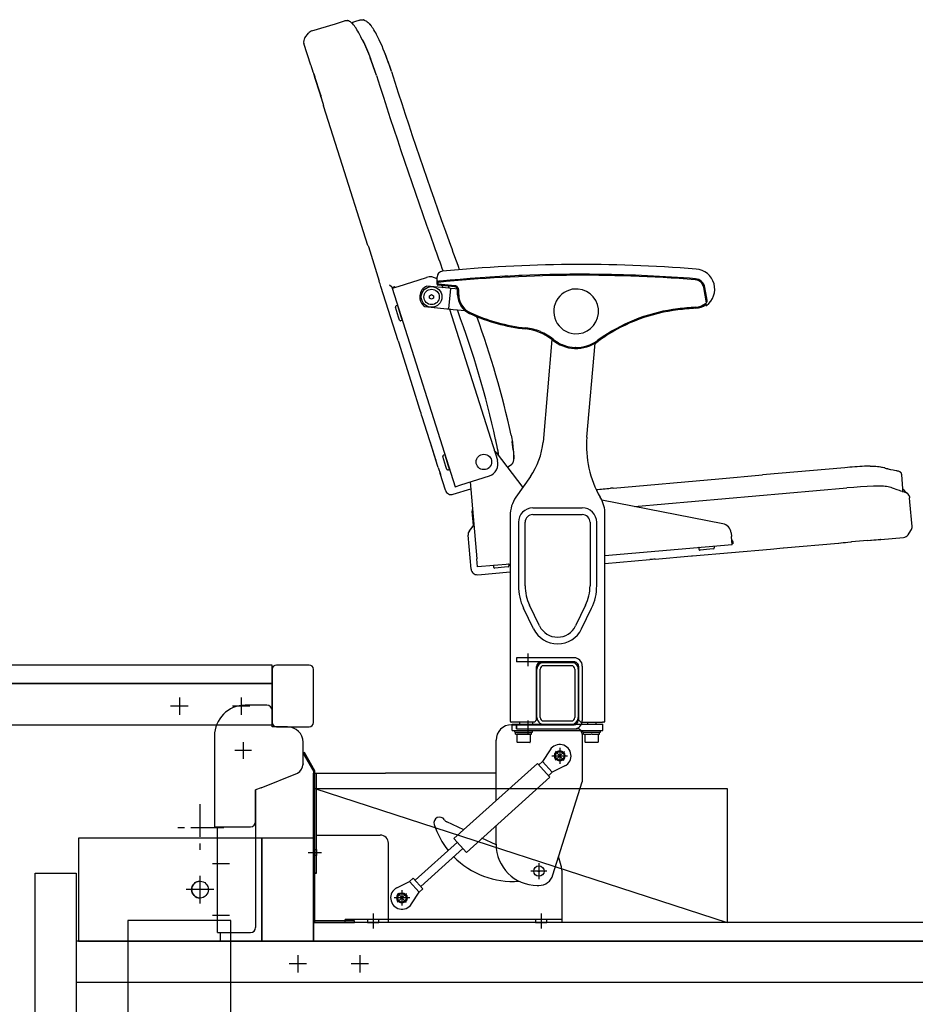
# Model space of a CAD drawing. Units: millimetres. Extents: x 1815 to 29257, y 758 to 19244.
# Drawn here: x 11344 to 12213, y 8050 to 9006 of the extents above; entities that cross this region are included whole.
import ezdxf
from ezdxf.lldxf.tags import DXFTag

# ---------------------------------------------------------------- set-up
doc = ezdxf.new("R2010")
doc.units = ezdxf.units.MM
for name, pattern in [('1D30', [34, 30, -1.5, 1, -1.5]), ('CEN', [62, 60, -1, 0, -1]), ('CENTER', [50.8, 31.75, -6.35, 6.35, -6.35])]:
    doc.linetypes.add(name, pattern=pattern)
for name, color, linetype in [('CEN', 1, 'CEN'), ('CL', 1, '1D30'), ('HIDDEN', 2, 'HIDDEN'), ('SUB', 6, 'Continuous'), ('WUA-O', 42, 'Continuous')]:
    doc.layers.add(name, color=color, linetype=linetype)
doc.layers.add('CENTER', color=1, linetype='CENTER', lineweight=25)
doc.styles.get("Standard").update_dxf_attribs({"font": 'arial.ttf'})
tags = doc.linetypes.add('HIDDEN', pattern=[0.375, 0.25, -0.125]).pattern_tags.tags
tags[6:7] = [DXFTag(74, 4), DXFTag(75, 0), DXFTag(340, '0'), DXFTag(46, 1.0), DXFTag(50, 0.0), DXFTag(44, 0.0), DXFTag(45, 0.0)]
tags[4:5] = [DXFTag(74, 4), DXFTag(75, 0), DXFTag(340, '0'), DXFTag(46, 1.0), DXFTag(50, 0.0), DXFTag(44, 0.0), DXFTag(45, 0.0)]

# ---------------------------------------------------------------- blocks, each defined once
blk = doc.blocks.new('wsec-2')
at = {"color": 8}
for p, q in [((8775.92, 2753.08), (7915.92, 2753.08)), ((8775.92, 2735.08), (8775.92, 2753.08)), ((8811.72, 2753.08), (8780.12, 2753.08)), ((8775.92, 2748.88), (8775.92, 2697.28)), ((8815.92, 2697.28), (8815.92, 2748.88)), ((8775.92, 2735.08), (7685.92, 2735.08)), ((7915.92, 2735.08), (8775.92, 2735.08)), ((8775.92, 2695.08), (8775.92, 2735.08)), ((8770.92, 2714.08), (8749.92, 2714.08, 0)), ((8775.92, 2693.08), (8775.92, 2709.08)), ((7685.92, 2695.08), (8775.92, 2695.08)), ((8790.92, 2693.08, 0), (8775.92, 2693.08)), ((8780.12, 2693.08), (8811.72, 2693.08)), ((8719.92, 2684.08, 0), (8719.92, 2596.08)), ((8805.92, 2657.03), (8805.92, 2678.08)), ((8807.34, 2668.14), (8805.95, 2667.34)), ((8805.95, 2667.34), (8815.92, 2650.08)), ((8817.52, 2650.51), (8807.34, 2668.14)), ((8805.92, 2657.03), (8805.92, 2656.56)), ((8765.14, 2633.92), (8800.69, 2648.24)), ((8815.92, 2650.08), (8815.92, 2503.08)), ((8817.52, 2504.68), (8817.52, 2650.51)), ((8765.14, 2633.92), (8759.92, 2631.82)), ((8759.92, 2625.14), (8759.92, 2631.82)), ((8759.92, 2601.08), (8759.92, 2625.14)), ((8719.92, 2596.08), (8754.92, 2596.08)), ((8765.92, 2585.08), (8765.92, 2485.08)), ((8815.92, 2585.08), (8765.92, 2585.08)), ((8815.92, 2485.08), (8815.92, 2585.08)), ((8545.92, 1480.73), (8545.92, 2551.08)), ((8545.92, 2551.08), (8585.92, 2551.08)), ((8585.92, 2551.08), (8585.92, 1480.73)), ((8735.92, 2505.08), (8635.92, 2505.08)), ((8735.92, 1137.08), (8735.92, 2505.08)), ((8855.92, 2504.68), (8817.52, 2504.68)), ((8855.92, 2503.08), (8855.92, 2504.68)), ((9675.92, 2503.08), (8815.92, 2503.08)), ((8815.92, 2503.08), (8815.92, 2485.08)), ((8815.92, 2503.08), (8855.92, 2503.08)), ((8585.92, 2485.08), (8585.92, 2445.08)), ((9675.92, 2485.08), (8585.92, 2485.08)), ((8587.92, 2485.08), (8765.92, 2485.08)), ((8765.92, 2485.08), (8815.92, 2485.08)), ((8815.92, 2485.08), (9675.92, 2485.08)), ((8585.92, 2445.08), (9675.92, 2445.08))]:
    blk.add_line(p, q, dxfattribs=at)
at = {"color": 8, "extrusion": (0, 1, 0)}
for p, q in [((8775.92, 2695.08), (8775.92, 2735.08)), ((8759.92, 2631.82), (8759.92, 2498.33)), ((8722.92, 2493.33), (8722.92, 2596.08)), ((8587.92, 2585.08), (8587.92, 2485.08)), ((8765.92, 2585.08), (8587.92, 2585.08)), ((8630.92, 2585.08), (8587.92, 2585.08)), ((8765.92, 2579.08), (8765.92, 2585.08)), ((8635.92, 2505.08), (8635.92, 1137.08)), ((8722.92, 2493.33), (8754.92, 2493.33)), ((8765.92, 2485.08), (8765.92, 2491.08))]:
    blk.add_line(p, q, dxfattribs=at)
at = {"color": 8, "extrusion": (-5e-16, 1, 0)}
blk.add_line((8765.92, 2485.08), (8765.92, 2585.08), dxfattribs=at)
at = {"color": 8, "extrusion": (-2e-16, 1, 0)}
blk.add_line((8725.92, 2485.08), (8725.92, 2493.33), dxfattribs=at)
at = {"color": 8, "lineweight": -3}
blk.add_circle((8705.92, 2535.08), 8.15, dxfattribs=at)
at = {"color": 8}
for centre, radius, start, end in [((8780.12, 2748.88), 4.2, 90, 180), ((8811.72, 2748.88), 4.2, 0, 90), ((8749.92, 2684.08, 0), 30, 90, 180), ((8770.92, 2709.08), 5, 0, 90), ((8780.12, 2697.28), 4.2, 180, 270), ((8811.72, 2697.28), 4.2, 270, 0), ((8790.92, 2678.08, 0), 15, 0, 90), ((8795.92, 2657.03), 10, 298.52312, 0), ((8754.92, 2601.08), 5, 270, 0), ((8754.92, 2498.33), 5, 270, 0)]:
    blk.add_arc(centre, radius, start, end, dxfattribs=at)
at = {"layer": 'CEN', "color": 8}
for p, q in [((8747.92, 2678.2), (8747.92, 2661.96)), ((8756.04, 2670.08), (8739.8, 2670.08))]:
    blk.add_line(p, q, dxfattribs=at)
at = {"layer": 'CENTER', "color": 8}
for p, q in [((8685.92, 2721.53), (8685.92, 2704.63)), ((8745.92, 2721.53), (8745.92, 2704.63)), ((8694.37, 2713.08), (8677.47, 2713.08)), ((8754.37, 2713.08), (8737.47, 2713.08)), ((8705.92, 2618.08), (8705.92, 2572.08)), ((8728.92, 2595.08), (8682.92, 2595.08)), ((8734.43, 2560.08), (8717.99, 2560.08)), ((8734.43, 2510.08), (8717.99, 2510.08)), ((8800.92, 2471.53), (8800.92, 2454.63)), ((8860.92, 2471.53), (8860.92, 2454.63)), ((8809.37, 2463.08), (8792.47, 2463.08)), ((8869.37, 2463.08), (8852.47, 2463.08))]:
    blk.add_line(p, q, dxfattribs=at)
at = {"layer": 'CL', "color": 8}
for p, q in [((8705.92, 2548.58), (8705.92, 2521.58)), ((8719.42, 2535.08), (8692.42, 2535.08))]:
    blk.add_line(p, q, dxfattribs=at)
at = {"layer": 'HIDDEN', "color": 8}
for start, end in [(90, 180), (180, 270)]:
    blk.add_arc((8705.92, 2535.08), 8.15, start, end, dxfattribs=at)
at = {"layer": 'SUB', "color": 8}
for p, q in [((8817.52, 2633.08), (9217.52, 2633.08)), ((8817.52, 2503.08), (8817.52, 2633.08)), ((8817.52, 2633.08), (9217.52, 2503.08)), ((9217.52, 2633.08), (9217.52, 2503.08)), ((9217.52, 2503.08), (8817.52, 2503.08))]:
    blk.add_line(p, q, dxfattribs=at)
at = {"layer": 'WUA-O', "color": 8, "lineweight": -3}
for p, q in [((8814.39, 3368.59), (8837.41, 3375.57)), ((8814.39, 3368.59), (8837.41, 3375.57)), ((8837.41, 3375.57), (8846.25, 3378.37)), ((8837.41, 3375.57), (8846.25, 3378.37)), ((8846.25, 3378.37), (8846.81, 3378.52)), ((8846.81, 3378.52), (8847.37, 3378.61)), ((8847.37, 3378.61), (8847.92, 3378.64)), ((8847.92, 3378.64), (8848.45, 3378.62)), ((8848.45, 3378.62), (8849.13, 3378.54)), ((8849.34, 3378.49), (8849.2, 3378.52)), ((8849.77, 3378.37), (8849.31, 3378.5)), ((8850.24, 3378.21), (8849.77, 3378.37)), ((8850.66, 3378.03), (8850.24, 3378.21)), ((8851.07, 3377.83), (8850.66, 3378.03)), ((8851.45, 3377.61), (8851.07, 3377.83)), ((8851.82, 3377.37), (8851.45, 3377.61)), ((8852.51, 3376.86), (8851.82, 3377.37)), ((8852.92, 3376.52), (8852.51, 3376.86)), ((8853.32, 3376.16), (8852.92, 3376.52)), ((8854.21, 3376.78), (8853.29, 3376.19)), ((8853.73, 3375.75), (8853.32, 3376.16)), ((8854.21, 3376.78), (8853.43, 3376.28)), ((8854.14, 3375.33), (8853.73, 3375.75)), ((8854.94, 3374.41), (8854.14, 3375.33)), ((8855.75, 3373.39), (8854.94, 3374.41)), ((8860.91, 3379.13), (8855.72, 3377.49)), ((8860.91, 3379.13), (8855.72, 3377.49)), ((8860.91, 3379.13), (8861.54, 3379.3)), ((8861.54, 3379.3), (8862.17, 3379.39)), ((8862.17, 3379.39), (8862.79, 3379.43)), ((8862.79, 3379.43), (8863.37, 3379.41)), ((8863.37, 3379.41), (8864.02, 3379.33)), ((8864.02, 3379.33), (8864.12, 3379.31)), ((8864.11, 3379.31), (8864.79, 3379.16)), ((8864.79, 3379.16), (8865.23, 3379.02)), ((8865.23, 3379.02), (8865.64, 3378.86)), ((8865.64, 3378.86), (8866.04, 3378.69)), ((8866.04, 3378.69), (8866.78, 3378.31)), ((8866.78, 3378.31), (8867.48, 3377.88)), ((8867.48, 3377.88), (8868.26, 3377.32)), ((8868.26, 3377.32), (8869.01, 3376.7)), ((8869.01, 3376.7), (8869.82, 3375.95)), ((8869.82, 3375.95), (8870.67, 3375.08)), ((8870.67, 3375.08), (8871.46, 3374.19)), ((8871.46, 3374.19), (8872.25, 3373.24)), ((8807.7, 3361.73), (8811.3, 3366.41)), ((8807.7, 3361.73), (8811.3, 3366.41)), ((8856.56, 3372.27), (8855.75, 3373.39)), ((8857.39, 3371.06), (8856.56, 3372.27)), ((8858.22, 3369.74), (8857.39, 3371.06)), ((8859.08, 3368.31), (8858.22, 3369.74)), ((8859.95, 3366.78), (8859.08, 3368.31)), ((8860.8, 3365.23), (8859.95, 3366.78)), ((8862.09, 3362.72), (8860.8, 3365.23)), ((8872.35, 3373.12), (8872.25, 3373.24)), ((8873.14, 3371.99), (8872.35, 3373.12)), ((8873.95, 3370.78), (8873.14, 3371.99)), ((8874.77, 3369.48), (8873.95, 3370.78)), ((8875.59, 3368.09), (8874.77, 3369.48)), ((8876.43, 3366.61), (8875.59, 3368.09)), ((8877.28, 3365.05), (8876.43, 3366.61)), ((8878.57, 3362.54), (8877.28, 3365.05)), ((8813.34, 3335.45), (8806.75, 3356.27)), ((8863.42, 3360.01), (8862.09, 3362.72)), ((8879.88, 3359.84), (8878.57, 3362.54)), ((8881.21, 3356.96), (8879.88, 3359.84)), ((8882.54, 3353.93), (8881.21, 3356.96)), ((8883.79, 3350.97), (8882.54, 3353.93)), ((8885.03, 3347.9), (8883.79, 3350.97)), ((8813.44, 3335.15), (8813.34, 3335.45)), ((8813.44, 3335.15), (8813.34, 3335.44)), ((8872, 3340.09), (8871.82, 3340.56)), ((8872.06, 3339.8), (8871.89, 3340.27)), ((8816.32, 3326.78), (8816.31, 3326.82)), ((8816.36, 3326.67), (8816.32, 3326.78)), ((8816.32, 3326.78), (8817.23, 3324.05)), ((8816.65, 3325.83), (8816.36, 3326.67)), ((8817.5, 3323.19), (8816.65, 3325.83)), ((8817.23, 3324.05), (8817.5, 3323.19)), ((8822.21, 3308.35), (8817.5, 3323.19)), ((8817.5, 3323.19), (8822.21, 3308.35)), ((8822.48, 3307.5), (8822.21, 3308.35)), ((8822.21, 3308.35), (8823.03, 3305.7)), ((8823.31, 3304.74), (8822.48, 3307.5)), ((8823.03, 3305.7), (8823.28, 3304.85)), ((8823.28, 3304.85), (8823.31, 3304.74)), ((8823.32, 3304.69), (8823.31, 3304.74)), ((8825.86, 3295.94), (8825.77, 3296.24)), ((8825.86, 3295.94), (8825.77, 3296.23)), ((8842.01, 3244.98), (8825.86, 3295.94)), ((8868.81, 3160.29), (8842.01, 3244.98)), ((8933.22, 3159.24), (8933.16, 3159.4)), ((8879.83, 3125.59), (8879.83, 3125.59)), ((8898.14, 3120.5), (8925.72, 3129.24)), ((8935.95, 3128.2), (8935.95, 3129.43)), ((8935.95, 3128.2), (8935.95, 3129.43)), ((8935.95, 3129.3), (8935.95, 3129.43)), ((8935.95, 3127.37), (8935.95, 3128.86)), ((8935.96, 3128.82), (8935.95, 3128.86)), ((8935.95, 3127.37), (8935.95, 3128.86)), ((8935.95, 3128.2), (8935.95, 3128.21)), ((8935.95, 3126.43), (8935.95, 3128.2)), ((8935.95, 3126.43), (8935.95, 3128.2)), ((8935.95, 3126.43), (8935.95, 3128.2)), ((8935.95, 3122.78), (8935.95, 3127.37)), ((8935.95, 3122.78), (8935.95, 3127.37)), ((8935.95, 3126.28), (8935.95, 3126.43)), ((8935.95, 3126.43), (8935.95, 3126.43)), ((8935.95, 3124.44), (8935.95, 3126.43)), ((8935.95, 3126.43), (8935.95, 3126.43)), ((8935.95, 3124.44), (8935.95, 3126.43)), ((8935.95, 3125.85), (8935.95, 3126.28)), ((8935.95, 3125.2), (8935.95, 3125.85)), ((8935.95, 3124.44), (8935.95, 3125.2)), ((8936.99, 3124.81), (8937.03, 3125.14)), ((8937.03, 3125.14), (8937.05, 3125.36)), ((8937.21, 3125.45), (8937.05, 3125.43)), ((8937.05, 3125.36), (8937.05, 3125.43)), ((8937.64, 3125.49), (8937.21, 3125.45)), ((8938.29, 3125.56), (8937.64, 3125.49)), ((8939.05, 3125.63), (8938.29, 3125.56)), ((9004.92, 3130.53), (9001.81, 3130.37)), ((9018.53, 3131.16), (9015.42, 3131.03)), ((9034.13, 3131.71), (9031.02, 3131.61)), ((9034.13, 3131.71), (9031.15, 3131.62)), ((9186.53, 3126.97), (9186.53, 3126.97)), ((8898.19, 3067.58), (8881.41, 3120.52)), ((8891.7, 3120.03), (8889.94, 3121.63)), ((8892.42, 3118.69), (8898.14, 3120.5)), ((8892.42, 3118.69), (8953.44, 2926.12)), ((8892.76, 3119.85), (8892.67, 3119.82)), ((8892.67, 3119.82), (8892.67, 3119.82)), ((8892.76, 3119.85), (8894.03, 3120.25)), ((8947.57, 3118.71), (8926, 3120.86)), ((8935.95, 3122.78), (8935.95, 3124.44)), ((8935.95, 3122.78), (8935.95, 3124.44)), ((8935.95, 3122.78), (8935.95, 3124.44)), ((8936.02, 3122.43), (8936.02, 3122.43)), ((8936.86, 3121.86), (8936.89, 3122.07)), ((8936.86, 3121.81), (8936.86, 3121.86)), ((8936.86, 3121.79), (8936.86, 3121.81)), ((8936.86, 3121.79), (8936.86, 3121.79)), ((8953.25, 3120.15), (8936.86, 3121.79)), ((8953.25, 3120.15), (8936.86, 3121.79)), ((8936.89, 3122.07), (8936.96, 3122.77)), ((8936.96, 3124.43), (8936.97, 3124.62)), ((8936.96, 3122.77), (8936.96, 3124.43)), ((8936.96, 3122.77), (8936.96, 3124.43)), ((8953.35, 3121.14), (8936.96, 3122.77)), ((8953.35, 3121.14), (8936.96, 3122.77)), ((8936.97, 3124.62), (8936.99, 3124.81)), ((8940.79, 3121.39), (8941.45, 3119.32)), ((8949.06, 3118.56), (8947.07, 3098.66)), ((8947.91, 3118.67), (8947.14, 3120.76)), ((8949.06, 3118.56), (8947.57, 3118.71)), ((8953.54, 3118.11), (8949.06, 3118.56)), ((8955.87, 3117.88), (8953.54, 3118.11)), ((8955.95, 3112.47), (8955.95, 3117.16)), ((8955.95, 3112.47), (8955.95, 3117.16)), ((8955.95, 3112.47), (8955.95, 3117.16)), ((8956.96, 3112.46), (8956.96, 3117.16)), ((8956.96, 3112.46), (8956.96, 3117.16)), ((9197.44, 3104.57), (9194.82, 3119.44)), ((9197.44, 3104.57), (9194.82, 3119.44)), ((9197.66, 3109.09), (9195.8, 3119.61)), ((9197.66, 3109.09), (9195.8, 3119.61)), ((8928.65, 3111.5), (8930.65, 3112.66)), ((8928.65, 3109.19), (8928.65, 3111.5)), ((8930.65, 3108.04), (8928.65, 3109.19)), ((8930.65, 3112.66), (8932.65, 3111.5)), ((8932.65, 3109.19), (8930.65, 3108.04)), ((8932.65, 3111.5), (8932.65, 3109.19)), ((9198.13, 3106.42), (9197.66, 3109.09)), ((9197.81, 3108.23), (9197.66, 3109.09)), ((9197.95, 3107.42), (9197.81, 3108.23)), ((9198.07, 3106.76), (9197.95, 3107.42)), ((9198.01, 3105.86), (9198.12, 3106.22)), ((9198.11, 3106.53), (9198.07, 3106.76)), ((9198.13, 3106.42), (9198.11, 3106.53)), ((9198.12, 3106.22), (9198.14, 3106.35)), ((9198.13, 3106.41), (9198.13, 3106.42)), ((9198.13, 3106.37), (9198.13, 3106.42)), ((9198.13, 3106.37), (9198.13, 3106.42)), ((9198.14, 3106.35), (9198.13, 3106.37)), ((8898.68, 3090.67), (8895.63, 3100.3)), ((8897.42, 3101.92), (8896.28, 3101.55)), ((8901.18, 3091.05), (8897.8, 3101.72)), ((8924.01, 3100.96), (8945.58, 3098.81)), ((8945.58, 3098.81), (8947.07, 3098.66)), ((8947.07, 3098.66), (8951.55, 3098.21)), ((8948.02, 3098.56), (8994.54, 2951.74)), ((8951.55, 3098.21), (8963.22, 3097.04)), ((8955.92, 3097.01), (8955.63, 3097.8)), ((8956.01, 3096.78), (8955.92, 3097.01)), ((9196.55, 3103.84), (9196.53, 3103.95)), ((9196.6, 3103.87), (9196.53, 3103.95)), ((9196.55, 3103.84), (9196.53, 3103.95)), ((9196.6, 3103.87), (9196.53, 3103.95)), ((9196.55, 3103.83), (9196.53, 3103.95)), ((9196.55, 3103.83), (9196.53, 3103.95)), ((9196.6, 3103.87), (9196.55, 3103.84)), ((9196.6, 3103.87), (9196.55, 3103.84)), ((9196.72, 3102.86), (9196.55, 3103.84)), ((9196.61, 3103.49), (9196.55, 3103.84)), ((9196.66, 3103.77), (9196.6, 3103.87)), ((9196.76, 3103.54), (9196.66, 3103.77)), ((9196.85, 3102.12), (9196.72, 3102.88)), ((9196.85, 3102.12), (9196.72, 3102.86)), ((9196.82, 3103.38), (9196.76, 3103.54)), ((9196.82, 3103.38), (9196.76, 3103.54)), ((9196.86, 3103.24), (9196.82, 3103.38)), ((9196.94, 3103.02), (9196.86, 3103.24)), ((9196.94, 3103.02), (9196.86, 3103.24)), ((9196.97, 3102.91), (9196.94, 3103.02)), ((9196.97, 3102.92), (9196.95, 3102.99)), ((9196.97, 3102.91), (9196.97, 3102.91)), ((9196.97, 3102.91), (9196.97, 3102.91)), ((9197.19, 3102.71), (9197.18, 3102.73)), ((9197.19, 3102.71), (9197.18, 3102.73)), ((9197.19, 3102.71), (9197.18, 3102.73)), ((9197.32, 3101.93), (9197.19, 3102.71)), ((9197.44, 3104.57), (9197.77, 3105.23)), ((9197.77, 3105.23), (9198.01, 3105.86)), ((8899.56, 3087.91), (8898.68, 3090.67)), ((8901.95, 3087.62), (8900.81, 3087.25)), ((8902.15, 3087.99), (8901.18, 3091.05)), ((9047.48, 3069.01), (9038.78, 2969.52)), ((9093.01, 3067.87), (9092.22, 3067.29)), ((8905.62, 3044.81), (8899, 3066.29)), ((9070.73, 3061.33), (9070.45, 3061.33)), ((9070.73, 3061.33), (9070.54, 3061.33)), ((9081.34, 2974.1), (9089.33, 3065.38)), ((8912.4, 3023.02), (8905.62, 3044.81)), ((8919.33, 3000.95), (8912.4, 3023.02)), ((8921.51, 2993.96), (8921.51, 2993.97)), ((8933.68, 2955.56), (8921.51, 2993.96)), ((9007.9, 2976.18), (9008.26, 2974.47)), ((9008.26, 2974.47), (9008.56, 2972.77)), ((9008.56, 2972.77), (9008.82, 2971.09)), ((8932.31, 2960.18), (8929.49, 2969.2)), ((8992.86, 2971.85), (8992.83, 2971.99)), ((8992.94, 2971.49), (8992.86, 2971.85)), ((8993.08, 2970.91), (8992.94, 2971.5)), ((8993.77, 2967.96), (8993.08, 2970.91)), ((8994.37, 2965.08), (8993.77, 2967.96)), ((8994.77, 2962.86), (8994.37, 2965.08)), ((8995.11, 2960.74), (8994.77, 2962.86)), ((9008.82, 2971.09), (9009.03, 2969.46)), ((9009.92, 2962.03), (9008.97, 2969.94)), ((9009.03, 2969.46), (9009.11, 2968.67)), ((9009.11, 2968.67), (9009.87, 2961.57)), ((8936.5, 2946.65), (8932.31, 2960.18)), ((8934.43, 2953.22), (8933.68, 2955.57)), ((8935, 2951.51), (8934.43, 2953.22)), ((8944.59, 2945.77), (8941.54, 2955.4)), ((8943.33, 2957.02), (8942.19, 2956.65)), ((8947.09, 2946.15), (8943.71, 2956.82)), ((8993.3, 2959.32), (9019.25, 2925.51)), ((8995.44, 2958.26), (8995.11, 2960.74)), ((8995.67, 2956.23), (8995.44, 2958.27)), ((9009.87, 2961.57), (9010.09, 2959.48)), ((9009.92, 2962.04), (9010.15, 2959.89)), ((9010.09, 2959.48), (9010.22, 2957.61)), ((9010.15, 2959.89), (9010.3, 2957.99)), ((9010.23, 2953.35), (9010.15, 2952.48)), ((9010.22, 2957.61), (9010.28, 2955.87)), ((9010.28, 2954.57), (9010.23, 2953.35)), ((9010.34, 2953.67), (9010.24, 2952.5)), ((9010.28, 2955.87), (9010.28, 2954.57)), ((9010.3, 2957.99), (9010.37, 2956.22)), ((9010.38, 2954.91), (9010.34, 2953.67)), ((9010.37, 2956.22), (9010.38, 2954.91)), ((8937.07, 2944.85), (8936.5, 2946.65)), ((8937.07, 2944.85), (8939.28, 2938.2)), ((8945.47, 2943), (8944.59, 2945.77)), ((8948.06, 2943.09), (8947.09, 2946.15)), ((9007.31, 2946.88), (9004.38, 2944.88)), ((9007.4, 2946.9), (9004.39, 2944.87)), ((9007.38, 2946.93), (9007.31, 2946.88)), ((9007.43, 2946.96), (9007.38, 2946.93)), ((9007.46, 2946.95), (9007.4, 2946.9)), ((9007.5, 2947.01), (9007.43, 2946.96)), ((9007.51, 2946.98), (9007.46, 2946.95)), ((9007.57, 2947.03), (9007.51, 2946.98)), ((9008.61, 2948.09), (9008.49, 2947.94)), ((9008.7, 2948.11), (9008.58, 2947.96)), ((9008.93, 2948.55), (9008.61, 2948.09)), ((9009.03, 2948.58), (9008.7, 2948.11)), ((9009.26, 2949.13), (9008.93, 2948.55)), ((9009.36, 2949.18), (9009.03, 2948.58)), ((9009.5, 2949.68), (9009.26, 2949.13)), ((9009.61, 2949.74), (9009.36, 2949.18)), ((9009.69, 2950.21), (9009.5, 2949.68)), ((9009.79, 2950.28), (9009.61, 2949.74)), ((9009.85, 2950.79), (9009.69, 2950.21)), ((9009.94, 2950.81), (9009.79, 2950.28)), ((9010.03, 2951.63), (9009.85, 2950.79)), ((9010.12, 2951.65), (9009.94, 2950.81)), ((9010.15, 2952.48), (9010.03, 2951.63)), ((9010.24, 2952.5), (9010.12, 2951.65)), ((9331.72, 2944.59), (9251.69, 2937.59)), ((9331.72, 2944.59), (9251.69, 2937.59)), ((9352.98, 2946.08), (9350.88, 2945.98)), ((9356.34, 2946.19), (9352.98, 2946.08)), ((9356.34, 2946.19), (9356.32, 2946.19)), ((9356.35, 2946.19), (9356.34, 2946.19)), ((9356.35, 2946.19), (9356.34, 2946.19)), ((9356.35, 2946.19), (9358.14, 2946.18)), ((9358.14, 2946.18), (9359.91, 2946.13)), ((9359.91, 2946.13), (9361.65, 2946.04)), ((9361.65, 2946.04), (9363.37, 2945.88)), ((9363.37, 2945.88), (9365.07, 2945.66)), ((9365.07, 2945.66), (9366.18, 2945.48)), ((9366.18, 2945.48), (9367.28, 2945.26)), ((9367.28, 2945.26), (9368.36, 2945)), ((9368.36, 2945), (9369.43, 2944.71)), ((9369.43, 2944.71), (9369.95, 2944.54)), ((9372.7, 2943.62), (9372.6, 2943.65)), ((9372.69, 2943.63), (9372.6, 2943.65)), ((9373.36, 2943.45), (9372.66, 2943.63)), ((9376.39, 2942.65), (9372.67, 2943.63)), ((8938.42, 2940.78), (8938.48, 2940.47)), ((8938.48, 2940.47), (8938.67, 2939.82)), ((8938.67, 2939.82), (8938.92, 2939.01)), ((8944.11, 2922.64), (8938.92, 2939.01)), ((8939.28, 2938.2), (8939.4, 2937.83)), ((8947.87, 2942.72), (8946.72, 2942.35)), ((8959.16, 2927.94), (8986.73, 2936.67)), ((9026.56, 2935.96), (9012.52, 2915.91)), ((9209.36, 2933.86), (9251.69, 2937.59)), ((9378.44, 2942.15), (9376.39, 2942.65)), ((9379.86, 2941.82), (9378.44, 2942.15)), ((9381.56, 2941.52), (9379.86, 2941.82)), ((9382.15, 2941.44), (9382.09, 2941.45)), ((9382.82, 2941.32), (9382.15, 2941.44)), ((9383.64, 2941.13), (9382.82, 2941.32)), ((9384.22, 2940.95), (9383.64, 2941.13)), ((9384.77, 2940.73), (9384.22, 2940.95)), ((9385.22, 2940.49), (9384.77, 2940.73)), ((9385.56, 2940.26), (9385.22, 2940.49)), ((9385.92, 2939.94), (9385.56, 2940.26)), ((9386.11, 2939.73), (9385.92, 2939.94)), ((9386.31, 2939.47), (9386.11, 2939.73)), ((9386.49, 2939.16), (9386.31, 2939.47)), ((9386.65, 2938.8), (9386.49, 2939.16)), ((9386.77, 2938.4), (9386.65, 2938.8)), ((9386.84, 2937.96), (9386.77, 2938.4)), ((9388.06, 2924.03), (9386.84, 2937.97)), ((8953.44, 2926.12), (8959.16, 2927.94)), ((8968.04, 2930.75), (8974.56, 2856.24)), ((9104.23, 2924.59), (9104.12, 2924.58)), ((9106.46, 2924.78), (9104.23, 2924.59)), ((9106.47, 2924.78), (9104.23, 2924.59)), ((9106.69, 2924.8), (9106.45, 2924.78)), ((9106.57, 2924.79), (9106.47, 2924.78)), ((9106.69, 2924.8), (9106.56, 2924.79)), ((9106.69, 2924.8), (9209.36, 2933.86)), ((9106.69, 2924.8), (9106.69, 2924.8)), ((9106.69, 2924.8), (9106.69, 2924.8)), ((9127.54, 2906.91), (9333.44, 2924.93)), ((9340.23, 2925.49), (9333.44, 2924.93)), ((9346.92, 2925.97), (9340.23, 2925.49)), ((9353.4, 2926.37), (9346.92, 2925.97)), ((9359.59, 2926.69), (9353.4, 2926.37)), ((9360.45, 2926.73), (9359.59, 2926.69)), ((9362.95, 2926.79), (9360.45, 2926.73)), ((9364.57, 2926.79), (9362.95, 2926.79)), ((9366.15, 2926.76), (9364.57, 2926.79)), ((9367.7, 2926.69), (9366.15, 2926.76)), ((9369.22, 2926.58), (9367.7, 2926.69)), ((9370.72, 2926.42), (9369.22, 2926.58)), ((9372.2, 2926.21), (9370.72, 2926.42)), ((9373.65, 2925.94), (9372.2, 2926.21)), ((9375.07, 2925.62), (9373.65, 2925.94)), ((9376.47, 2925.24), (9375.07, 2925.62)), ((9377.84, 2924.78), (9376.47, 2925.24)), ((9377.94, 2924.75), (9377.84, 2924.78)), ((9379.02, 2924.36), (9377.94, 2924.75)), ((8951.64, 2918.74), (8968.62, 2924.12)), ((9094.76, 2915.05), (9094.23, 2915.98)), ((9382.48, 2923.11), (9379.02, 2924.36)), ((9384.57, 2922.39), (9382.48, 2923.11)), ((9385.94, 2921.96), (9384.57, 2922.39)), ((9387.23, 2921.64), (9385.94, 2921.96)), ((9387.23, 2921.64), (9388.3, 2921.43)), ((9387.28, 2921.63), (9387.46, 2921.88)), ((9388.3, 2921.43), (9389.07, 2921.24)), ((9389.07, 2921.24), (9389.88, 2920.99)), ((9389.88, 2920.99), (9390.48, 2920.75)), ((9390.48, 2920.75), (9390.94, 2920.54)), ((9390.94, 2920.54), (9391.48, 2920.23)), ((9391.48, 2920.23), (9391.78, 2920.04)), ((9391.78, 2920.04), (9392.11, 2919.79)), ((9392.11, 2919.79), (9392.43, 2919.52)), ((9392.43, 2919.52), (9392.77, 2919.19)), ((9392.77, 2919.19), (9393.12, 2918.79)), ((9393.12, 2918.79), (9393.46, 2918.33)), ((9393.46, 2918.33), (9393.65, 2918.03)), ((9393.65, 2918.03), (9393.83, 2917.72)), ((9393.83, 2917.72), (9393.99, 2917.37)), ((9393.99, 2917.37), (9394.14, 2917.02)), ((9394.14, 2917.02), (9394.27, 2916.64)), ((9394.27, 2916.64), (9394.37, 2916.25)), ((9394.37, 2916.25), (9394.45, 2915.83)), ((9394.45, 2915.83), (9394.5, 2915.41)), ((9394.86, 2911.32), (9394.5, 2915.41)), ((9028.92, 2905.59), (9076.92, 2905.59)), ((9213.26, 2890.25), (9095.81, 2913.08)), ((9396.93, 2887.6), (9394.86, 2911.32)), ((8971.23, 2888.57), (8970.01, 2902.52)), ((9006.92, 2898.13), (9006.92, 2698.59)), ((9028.92, 2899.09), (9076.92, 2899.09)), ((9098.92, 2698.59), (9098.92, 2899.55)), ((8967.39, 2883.43), (8971.72, 2888.66)), ((8967.39, 2883.43), (8971.3, 2888.15)), ((9014.92, 2891.59), (9014.92, 2830.02)), ((9021.42, 2830.02), (9021.42, 2891.59)), ((9084.42, 2891.59), (9084.42, 2830.02)), ((9090.92, 2830.02), (9090.92, 2891.59)), ((8968.91, 2846.21), (8966.03, 2879.08)), ((9221.31, 2881.31), (9221.61, 2877.85)), ((9222.31, 2869.88), (9221.61, 2877.85)), ((9366.64, 2874.98), (9388.63, 2876.91)), ((9393.04, 2879.47), (9395.84, 2883.52)), ((9222.31, 2869.88), (9098.92, 2859.09)), ((9204.9, 2868.06), (9205.01, 2866.87)), ((9222.53, 2873.92), (9221.96, 2873.87)), ((9223.05, 2872.96), (9223.13, 2872.02)), ((9223.13, 2872.02), (9223.22, 2870.97)), ((9272.1, 2866.71), (9325.35, 2871.37)), ((9325.66, 2871.4), (9325.35, 2871.37)), ((9325.36, 2871.37), (9325.35, 2871.37)), ((9334.46, 2872.36), (9334.42, 2872.35)), ((9334.46, 2872.36), (9337.47, 2872.65)), ((9337.47, 2872.65), (9338.22, 2872.72)), ((9353.73, 2874.08), (9338.22, 2872.72)), ((9353.73, 2874.08), (9356.47, 2874.3)), ((9356.47, 2874.3), (9357.43, 2874.37)), ((9357.43, 2874.37), (9357.5, 2874.37)), ((9357.54, 2874.38), (9357.5, 2874.37)), ((9366.64, 2874.98), (9366.33, 2874.96)), ((9366.64, 2874.98), (9366.33, 2874.96)), ((9147.63, 2855.84), (9182.9, 2859.08)), ((9183.91, 2859), (9259.59, 2865.63)), ((9189.96, 2866.75), (9190.07, 2865.56)), ((9200.73, 2865.49), (9191.15, 2864.65)), ((9204.1, 2865.78), (9200.73, 2865.49)), ((8975.26, 2848.27), (8974.56, 2856.24)), ((8974.8, 2852.25), (8974.91, 2852.25)), ((9006.92, 2851.04), (8975.26, 2848.27)), ((8990.72, 2849.32), (8990.83, 2848.13)), ((9001.49, 2848.06), (8991.91, 2847.22)), ((9004.86, 2848.35), (9001.49, 2848.06)), ((9005.67, 2850.63), (9005.77, 2849.43)), ((9098.92, 2851.56), (9142.35, 2855.36)), ((9142.4, 2855.36), (9142.35, 2855.36)), ((9147.64, 2855.84), (9147.63, 2855.84)), ((8975.41, 2840.75), (9006.92, 2843.51)), ((9035.42, 2791.07), (9025.74, 2811.11)), ((9080.09, 2811.11), (9070.41, 2791.07)), ((9029.57, 2788.24), (9019.89, 2808.28)), ((9076.27, 2788.24), (9085.94, 2808.28)), ((9023.92, 2764.14), (9023.92, 2751.93)), ((9068.92, 2760.09), (9012.92, 2760.09)), ((9012.92, 2760.09), (9012.92, 2756.09)), ((9068.92, 2756.09), (9012.92, 2756.09)), ((9036.42, 2755.59), (9069.42, 2755.59)), ((9066.52, 2755.59), (9039.32, 2755.59)), ((9066.52, 2752.39), (9039.32, 2752.39)), ((9066.52, 2752.39), (9039.32, 2752.39)), ((9032.42, 2699.59), (9032.42, 2751.59)), ((9032.92, 2701.99), (9032.92, 2749.19)), ((9032.92, 2701.99), (9032.92, 2749.19)), ((9036.12, 2701.99), (9036.12, 2749.19)), ((9036.12, 2701.99), (9036.12, 2749.19)), ((9036.12, 2701.99), (9036.12, 2749.19)), ((9069.72, 2749.19), (9069.72, 2701.99)), ((9069.72, 2749.19), (9069.72, 2701.99)), ((9069.72, 2749.19), (9069.72, 2701.99)), ((9072.92, 2752.09), (9072.92, 2699.09)), ((9072.92, 2751.84), (9072.92, 2749.23)), ((9072.92, 2749.19), (9072.92, 2701.99)), ((9072.92, 2749.19), (9072.92, 2701.99)), ((9073.42, 2699.59), (9073.42, 2751.59)), ((9076.92, 2752.09), (9076.92, 2699.09)), ((9008.77, 2697.59), (9007.92, 2697.59)), ((9008.22, 2695.09, 0), (9022.92, 2695.09)), ((9009.27, 2697.59), (9008.77, 2697.59)), ((9008.92, 2695.59), (9011.92, 2695.59)), ((9008.92, 2689.59), (9008.92, 2695.59)), ((9030.42, 2697.59), (9009.27, 2697.59)), ((9011.92, 2695.59), (9093.92, 2695.59)), ((9012.92, 2695.09), (9068.92, 2695.09)), ((9012.92, 2695.09), (9012.92, 2691.09)), ((9012.92, 2691.09), (9012.92, 2695.09)), ((9015.92, 2697.59), (9015.92, 2695.59)), ((9015.92, 2697.59), (9015.92, 2695.59)), ((9032.92, 2695.09), (9020.82, 2695.09)), ((9023.92, 2699.14), (9023.92, 2686.93)), ((9023.92, 2697.59), (9023.92, 2695.59)), ((9028.92, 2695.59), (9028.92, 2697.59)), ((9030.42, 2697.59), (9031.42, 2698.59)), ((9031.42, 2698.59), (9031.92, 2699.09)), ((9031.92, 2699.09), (9032.42, 2699.59)), ((9039.32, 2698.79), (9066.52, 2698.79)), ((9039.32, 2698.79), (9066.52, 2698.79)), ((9039.32, 2698.79), (9066.52, 2698.79)), ((9039.32, 2695.59), (9066.52, 2695.59)), ((9039.32, 2695.59), (9066.52, 2695.59)), ((9072.92, 2701.94), (9072.92, 2699.34)), ((9073.92, 2699.09), (9073.42, 2699.59)), ((9074.42, 2698.59), (9073.92, 2699.09)), ((9075.42, 2697.59), (9074.42, 2698.59)), ((9075.42, 2697.59), (9096.56, 2697.59)), ((9081.92, 2697.59), (9081.92, 2695.59)), ((9081.92, 2697.59), (9081.92, 2695.59)), ((9089.92, 2697.59), (9089.92, 2695.59)), ((9093.92, 2695.59), (9096.92, 2695.59)), ((9097.06, 2697.59), (9096.56, 2697.59)), ((9096.92, 2689.59), (9096.92, 2695.59)), ((9097.92, 2697.59), (9097.06, 2697.59)), ((9008.92, 2689.59), (9011.92, 2689.59)), ((9011.42, 2687.99), (9011.42, 2689.59)), ((9011.42, 2687.99), (9011.42, 2689.59)), ((9011.42, 2687.99), (9027.38, 2687.99)), ((9011.92, 2689.59), (9093.92, 2689.59)), ((9012.12, 2685.99), (9012.12, 2687.99)), ((9012.12, 2685.99), (9012.12, 2687.99)), ((9012.12, 2685.99), (9026.76, 2685.99)), ((9012.92, 2691.09), (9068.92, 2691.09)), ((9012.92, 2691.09), (9071.92, 2691.09)), ((9019.92, 2685.99), (9013.42, 2685.99)), ((9013.42, 2685.99), (9013.42, 2678.39)), ((9013.42, 2685.99), (9013.42, 2678.39)), ((9026.42, 2685.99), (9019.92, 2685.99)), ((9026.42, 2685.99), (9026.42, 2678.39)), ((9026.76, 2685.99), (9027.72, 2685.99)), ((9027.38, 2687.99), (9028.42, 2687.99)), ((9027.72, 2685.99), (9027.72, 2687.99)), ((9028.42, 2687.99), (9028.42, 2689.59)), ((9076.92, 2686.09), (9076.92, 2639.63)), ((9077.42, 2687.99), (9077.42, 2689.59)), ((9077.42, 2687.99), (9077.42, 2689.59)), ((9077.42, 2687.99), (9093.38, 2687.99)), ((9078.12, 2687.99), (9085.42, 2687.99)), ((9078.12, 2685.99), (9078.12, 2687.99)), ((9078.12, 2685.99), (9078.12, 2687.99)), ((9078.12, 2685.99), (9085.42, 2685.99)), ((9079.42, 2685.99), (9079.42, 2678.39)), ((9079.42, 2685.99), (9079.42, 2678.39)), ((9085.92, 2685.99), (9085.42, 2685.99)), ((9086.42, 2685.99), (9085.92, 2685.99)), ((9086.42, 2687.99), (9092.76, 2687.99)), ((9086.42, 2685.99), (9092.76, 2685.99)), ((9092.42, 2685.99), (9092.42, 2678.39)), ((9092.76, 2685.99), (9093.72, 2685.99)), ((9093.38, 2687.99), (9094.42, 2687.99)), ((9093.72, 2685.99), (9093.72, 2687.99)), ((9093.92, 2689.59), (9096.92, 2689.59)), ((9094.42, 2687.99), (9094.42, 2689.59)), ((8993.24, 2621.42, 0), (8993.24, 2680.09, 0)), ((9019.92, 2677.99), (9013.82, 2677.99)), ((9026.02, 2677.99), (9019.92, 2677.99)), ((9085.92, 2677.99), (9079.82, 2677.99)), ((9092.02, 2677.99), (9085.92, 2677.99)), ((9045.74, 2670.85), (9038.43, 2659.42)), ((9059.52, 2668.99), (9050.49, 2660.86)), ((9050.94, 2669.44), (9059.07, 2660.41)), ((9055.01, 2672.57), (9055.01, 2657.27)), ((9033.38, 2657.56), (8952.38, 2584.62)), ((9033.38, 2657.56), (9045.42, 2644.18)), ((9033.38, 2657.56), (9045.42, 2644.18)), ((9038.43, 2659.42), (9034.72, 2656.07)), ((9038.43, 2659.42), (9047.8, 2649.01)), ((9047.36, 2664.92), (9062.66, 2664.92)), ((8815.92, 2551.09), (8815.92, 2648.09)), ((8815.92, 2648.09), (8818.92, 2648.09)), ((8818.92, 2551.09), (8818.92, 2648.09)), ((8818.92, 2648.09), (8885.92, 2648.09)), ((8993.24, 2648.09), (8885.92, 2648.09)), ((9047.8, 2649.01), (9044.08, 2645.67)), ((9059.93, 2655.08), (9047.8, 2649.01)), ((9045.42, 2644.18), (8964.42, 2571.25)), ((9048.31, 2549.33), (9076.92, 2639.63)), ((8961.79, 2593.1), (8945.35, 2600.74)), ((8993.24, 2579.09, 0), (8993.24, 2597.2, 0)), ((8818.92, 2588.05), (8880.8, 2588.05, 0)), ((8955.67, 2580.97), (8914.79, 2544.17)), ((8952.38, 2584.62), (8964.42, 2571.25)), ((8993.25, 2578.47), (8979.53, 2584.85)), ((8810.92, 2571.08), (8823.92, 2571.08)), ((8815.92, 2574.08), (8818.92, 2574.08)), ((8815.92, 2568.08), (8815.92, 2574.08)), ((8818.92, 2574.08), (8818.92, 2568.08)), ((8888.8, 2503.08), (8888.8, 2580.05)), ((8961.02, 2575.02), (8920.15, 2538.22)), ((8818.92, 2568.08), (8815.92, 2568.08)), ((9056.39, 2558.01), (9053.93, 2567.08)), ((9042.55, 2553.09), (9027.09, 2553.09)), ((9033.9, 2553.09), (9035.74, 2553.09)), ((9034.82, 2560.81), (9034.82, 2545.36)), ((9034.82, 2554.01), (9034.82, 2552.17)), ((9056.92, 2554.08), (9056.92, 2503.08)), ((8818.92, 2551.09), (8815.92, 2551.09)), ((8815.92, 2551.09), (8818.92, 2551.09)), ((8818.92, 2551.09), (8818.92, 2551.09)), ((8897, 2536.92), (8909.13, 2542.99)), ((8909.13, 2542.99), (8912.84, 2546.33)), ((8909.13, 2542.99), (8918.49, 2532.58)), ((8912.84, 2546.33), (8922.21, 2535.93)), ((8901.92, 2534.66), (8901.92, 2519.51)), ((8911.19, 2521.16), (8918.49, 2532.58)), ((8918.49, 2532.58), (8922.21, 2535.93)), ((9033.24, 2539.09), (9034.82, 2539.09, 0)), ((8909.49, 2527.08), (8894.34, 2527.08)), ((8897.4, 2523.02), (8906.43, 2531.15)), ((8897.85, 2531.6), (8905.98, 2522.57)), ((9056.92, 2506.08), (8846.92, 2506.08)), ((8846.92, 2503.08), (8846.92, 2506.08)), ((8879.42, 2506.08), (8868.42, 2506.08)), ((8868.42, 2506.08), (8868.42, 2503.08)), ((8873.92, 2511.77), (8873.92, 2497.39)), ((8879.42, 2503.08), (8879.42, 2506.08)), ((9042.42, 2506.08), (9031.42, 2506.08)), ((9031.42, 2506.08), (9031.42, 2503.08)), ((9036.92, 2511.77), (9036.92, 2497.39)), ((9042.42, 2503.08), (9042.42, 2506.08)), ((9056.92, 2503.08), (8846.92, 2503.08)), ((8868.42, 2503.08), (8879.42, 2503.08)), ((9031.42, 2503.08), (9042.42, 2503.08))]:
    blk.add_line(p, q, dxfattribs=at)
for centre, radius in [((8930.65, 3110.35), 10), ((8930.65, 3110.35), 7.5), ((8981.4, 2950.19), 7.5), ((9055.01, 2664.92), 5.05), ((9055.01, 2664.92), 4.15), ((9034.82, 2553.09), 5), ((9034.82, 2553.09), 5), ((8901.92, 2527.08), 5), ((8901.92, 2527.08), 4.15)]:
    blk.add_circle(centre, radius, dxfattribs=at)
for centre, radius, start, end in [((8848.44, 3374.7), 3.9, 77.08218, 79.79977), ((8857.64, 3371.43), 6.35, 107.58951, 122.67471), ((8857.64, 3371.43), 6.35, 107.58948, 122.67463), ((8862.66, 3371.56), 7.89, 73.28285, 79.35392), ((8846.69, 3352.8), 32.73, 38.80449, 43.51335), ((8816.3, 3362.59), 6.3, 107.64387, 142.61028), ((8816.3, 3362.59), 6.3, 107.64388, 142.61076), ((8812.47, 3358.08), 6, 142.52061, 197.58038), ((8624.75, 3244.89), 279.92, 20.95799, 21.593), ((8624.82, 3244.6), 279.92, 20.95799, 21.593), ((8607.82, 3238.45), 298.03, 17.77209, 20.95097), ((8635.19, 3250.03), 253.35, 20.93556, 21.32587), ((8635.26, 3249.74), 253.35, 20.93556, 21.32587), ((8585.85, 3231.53), 306.05, 17.87976, 20.77635), ((8585.92, 3231.24), 306.05, 17.87976, 20.77635), ((8607.89, 3238.16), 298.03, 17.77209, 20.95097), ((9003.35, 3395.99), 199.41, 197.76314, 200.29413), ((9004.39, 3396.32), 200.51, 197.76311, 200.29289), ((13307.19, 4734.62), 4633.79, 197.65672, 199.81283), ((13493.92, 4791.51), 4844, 197.62013, 199.69027), ((9017.09, 3356.18), 200.5, 194.86785, 197.39776), ((9016.06, 3355.86), 199.41, 194.86663, 197.39763), ((13525.56, 4813.13), 4865.85, 199.81105, 200.15111), ((8871.67, 3161.2), 3, 197.58038, 218.65957), ((14299.37, 4830.55), 5681.41, 197.10704, 197.46329), ((13339.8, 4731.78), 4678.77, 199.63952, 199.94921), ((8941.95, 3129.43), 6, 95.47355, 179.99999), ((9075.95, 1731), 1410.83, 85.47085, 95.47348), ((9185.81, 3117.85), 19.64, 305.87519, 85.47601), ((6694.43, 2438.55), 2290.85, 17.31909, 17.45185), ((6691.6, 2437.67), 2293.81, 17.31977, 17.45196), ((8929.34, 3117.8), 12, 56.55178, 107.58038), ((8936.95, 3126.43), 1, 180, 275.68853), ((8936.95, 3126.43), 1, 180, 275.68853), ((9075.95, 1731), 1400.34, 85.47081, 95.69657), ((9075.93, 1731.47), 1400.86, 89.2722, 95.60746), ((9075.98, 1731.62), 1399.72, 85.47002, 90.58507), ((9075.98, 1731.5), 1400.83, 85.47021, 89.27399), ((9185.81, 3117.86), 9.14, 9.99986, 85.47086), ((9185.81, 3117.85), 9.15, 47.77094, 85.45779), ((9185.81, 3117.85), 10.14, 10.00001, 85.47084), ((8892.37, 3120.77), 1, 227.5804, 287.58044), ((8894.33, 3119.29), 1, 17.58038, 107.58038), ((8930.65, 3110.35), 11.5, 113.88909, 234.70538), ((8936.95, 3122.78), 1, 180, 264.29723), ((8936.95, 3122.78), 1, 180, 264.29723), ((8952.95, 3117.16), 3, 0.00004, 84.29798), ((8952.96, 3117.16), 4, 359.9998, 84.29779), ((8952.94, 3117.13), 4.03, 42.28101, 84.15172), ((9070.95, 3096.32), 21.73, 84.95183, 264.99563), ((9070.95, 3096.32), 21.73, 264.99631, 84.95114), ((9185.81, 3117.85), 9.15, 10.64321, 37.07381), ((8975.95, 3112.47), 20, 179.99972, 245.03114), ((8975.96, 3112.46), 19, 179.99957, 245.03089), ((9193.29, 3107.43), 4.97, 341.17298, 343.89173), ((9195.68, 3106.76), 2.5, 343.60583, 348.19077), ((9197.71, 3106.35), 0.429, 345.25568, 2.25523), ((8896.58, 3100.6), 1, 107.58038, 197.58038), ((8897.51, 3101.63), 0.3, 19.38038, 105.78038), ((8082.4, 2771.21), 932.31, 12.43614, 20.43876), ((8976.14, 3112.66), 19.27, 224.98707, 229.69339), ((9189.41, 2933.94), 166, 96.84308, 123.79003), ((9189.41, 2933.95), 165, 96.84299, 123.79053), ((9205.95, 2796.13), 304.8, 93.58156, 96.84368), ((9205.95, 2796.13), 303.81, 93.58154, 96.84358), ((9205.95, 2796.06), 303.87, 93.58188, 96.84325), ((9185.81, 3117.84), 17.54, 273.57921, 307.66929), ((9185.81, 3117.83), 17.53, 273.57469, 307.67361), ((9185.81, 3117.85), 18.54, 273.57893, 306.0534), ((9185.81, 3117.85), 18.54, 273.58188, 306.05046), ((9185.81, 3117.82), 17.63, 307.70276, 311.25729), ((9185.81, 3117.83), 17.64, 307.70384, 311.25585), ((9197.15, 3102.18), 0.3, 189.9931, 305.88577), ((9196.91, 3102.62), 0.292, 21.21867, 77.48056), ((9196.91, 3102.62), 0.295, 21.49957, 77.16779), ((9190.75, 3108.33), 7.67, 330.67911, 334.9583), ((9190.28, 3108.53), 8.18, 335.04994, 337.00843), ((9191.14, 3108.17), 7.25, 336.99617, 339.1267), ((9191.72, 3107.96), 6.63, 339.03895, 341.2644), ((8900.51, 3088.21), 1, 197.58038, 287.58038), ((8901.86, 3087.9), 0.3, 289.38039, 15.78038), ((9039.78, 3249.52), 171.18, 245.03018, 264.03622), ((9039.78, 3249.51), 170.18, 245.03006, 264.03621), ((8103.67, 2775.94), 926.14, 12.4862, 19.90676), ((9016.79, 3029.53), 50, 52.26824, 84.03591), ((9016.79, 3029.53), 50, 52.26822, 84.03564), ((9016.78, 3029.49), 51.04, 67.45807, 84.0295), ((9018.29, 3032.03), 48.11, 50.46922, 67.95188), ((9070.93, 3096.41), 36.07, 229.25804, 306.16497), ((9070.83, 3096.11), 34.75, 230.89855, 249.8295), ((9070.93, 3096.4), 35.08, 268.60179, 306.15974), ((9180.83, 2946.22), 151.02, 123.67514, 126.20253), ((9180.8, 2946.25), 150.98, 123.67481, 126.20286), ((9180.81, 2946.25), 150, 123.67478, 125.82607), ((8901.05, 3068.49), 3, 197.58042, 227.04625), ((9070.92, 3096.14), 34.81, 249.70989, 268.61113), ((6596.29, 2269.66), 2435.43, 17.30196, 17.4739), ((6596.39, 2269.69), 2435.32, 17.30196, 17.47391), ((9179.96, 2965.48), 99, 175, 210), ((8887.82, 2956.3), 43.62, 17.20054, 18.6491), ((8970.04, 2975.54), 69, 325, 355.00001), ((8942.49, 2955.7), 1, 107.58038, 197.58038), ((8943.43, 2956.73), 0.3, 19.38038, 105.78038), ((8981.4, 2950.19), 15, 37.5, 47.5068), ((8983.1, 2948.11), 12, 287.58039, 17.58038), ((9005.01, 2950.79), 4.5, 286.2755, 313.75462), ((9003.74, 2952.11), 6.33, 306.37932, 313.84084), ((9003.84, 2952.14), 6.33, 306.13838, 313.63104), ((9005.03, 2950.77), 4.47, 313.79737, 320.76928), ((9005.12, 2950.8), 4.47, 313.58701, 320.57468), ((9005.11, 2950.81), 4.49, 320.59256, 340.46383), ((9386.98, 2315.59), 631.42, 93.27809, 95.02137), ((9387, 2315.45), 631.56, 93.27847, 95.02137), ((9356.13, 2901.25), 45.45, 71.11334, 72.2904), ((9356.13, 2901.25), 45.45, 71.11258, 72.28973), ((9484.5, 3275.82), 350.51, 251.0775, 251.38253), ((9484.37, 3275.43), 350.1, 251.07776, 251.38753), ((8876.38, 2917.03), 66.37, 16.75292, 18.26627), ((8946.42, 2943.31), 1, 197.58038, 287.58038), ((8947.77, 2943), 0.3, 289.38039, 15.78038), ((9377.43, 2909.18), 32.61, 81.77371, 82.72565), ((8611.39, 8574.21), 5671.08, 274.84485, 274.98558), ((8610.89, 8580.03), 5676.92, 274.84489, 274.98441), ((8949.83, 2924.46), 6, 197.58038, 287.58038), ((9037.92, 2898.13), 31, 145, 180), ((9067.92, 2899.55), 31, 359.99999, 30), ((9384.88, 2923.76), 3.19, 323.92258, 4.89301), ((9384.99, 2918.54), 6, 21.15366, 59.05016), ((9387.71, 2914.21), 7.1, 48.7829, 66.18425), ((9388.17, 2914.78), 6.37, 31.09709, 49.96452), ((9028.92, 2891.59), 14, 90, 180), ((9076.92, 2891.59), 14, 359.99999, 90), ((8973, 2902.78), 3, 151.4372, 184.99996), ((9028.92, 2891.59), 7.5, 90.00001, 179.99999), ((9076.92, 2891.59), 7.5, 359.99999, 90), ((8974.22, 2888.83), 3, 185.00009, 193.17769), ((9211.35, 2880.43), 10, 4.99999, 79), ((9390.75, 2887.06), 6.21, 325.15675, 4.93209), ((8972.01, 2879.61), 6, 140.38104, 185), ((9388.11, 2882.88), 6, 275, 325.27396), ((9190.26, 2866.78), 0.3, 96.8, 183.2), ((9204.61, 2868.03), 0.3, 6.79999, 93.2), ((9222.05, 2872.87), 1, 4.99999, 95), ((9304.37, 3107.48), 237.04, 275.15356, 277.28255), ((9304.27, 3108.57), 238.13, 275.21743, 277.27937), ((9346.21, 3112.24), 238.13, 272.72056, 274.84647), ((9346.3, 3111.15), 237.04, 272.71745, 274.84645), ((9183.64, 2861.98), 3, 255.65153, 274.99999), ((9191.06, 2865.64), 1, 185, 275), ((9204.01, 2866.78), 1, 275, 4.99999), ((8769.92, 8353.05), 5509.23, 275.09929, 275.22566), ((9271.92, 2868.7), 2, 262.88976, 275.00006), ((8991.02, 2849.35), 0.3, 96.8, 183.2), ((8991.82, 2848.21), 1, 185, 275), ((9004.77, 2849.35), 1, 275, 4.99999), ((9005.37, 2850.6), 0.3, 6.79999, 93.2), ((9390.11, 143.28), 2723.38, 95.10807, 95.21973), ((9390.27, 141.45), 2725.21, 95.10797, 95.21951), ((8974.89, 2846.73), 6, 185, 275), ((9064.92, 2830.02), 50, 179.99999, 205.77185), ((9064.92, 2830.02), 43.5, 179.99999, 205.77185), ((9040.92, 2830.02), 43.5, 334.22816, 359.99999), ((9040.92, 2830.02), 50, 334.22816, 359.99999), ((9052.92, 2799.51), 19.43, 205.77185, 334.22816), ((9052.92, 2799.51), 25.93, 205.77185, 334.22816), ((9036.42, 2751.59), 4, 90, 180), ((9039.32, 2749.19), 6.4, 90, 180), ((9039.32, 2749.19), 6.4, 90, 180), ((9039.32, 2749.19), 3.2, 90, 180), ((9039.32, 2749.19), 3.2, 90, 180), ((9066.52, 2749.19), 6.4, 359.99999, 90), ((9066.52, 2749.19), 6.4, 359.99999, 90), ((9066.52, 2749.19), 3.2, 359.99999, 90), ((9066.52, 2749.19), 3.2, 359.99999, 90), ((9068.92, 2752.09), 8, 359.99999, 90), ((9068.92, 2752.09), 4, 359.99999, 90), ((9069.42, 2751.59), 4, 359.99999, 90), ((9068.92, 2751.84), 4, 359.99999, 59.42033), ((9008.24, 2680.09, 0), 15, 90, 180), ((9007.92, 2698.59), 1, 180, 269.99998), ((9039.32, 2701.99), 6.4, 179.99999, 270), ((9039.32, 2701.99), 6.4, 179.99999, 270), ((9039.32, 2701.99), 3.2, 179.99999, 270), ((9039.32, 2701.99), 3.2, 179.99999, 270), ((9039.32, 2701.99), 3.2, 179.99999, 270), ((9066.52, 2701.99), 3.2, 270, 359.99999), ((9066.52, 2701.99), 3.2, 270, 359.99999), ((9066.52, 2701.99), 6.4, 270, 359.99999), ((9066.52, 2701.99), 3.2, 270, 359.99999), ((9066.52, 2701.99), 6.4, 270, 359.99999), ((9068.92, 2699.09), 4, 270, 359.99999), ((9068.92, 2699.09), 8, 270, 359.99999), ((9068.92, 2699.34), 8, 332.04553, 347.36339), ((9097.92, 2698.59), 1, 270, 359.99999), ((9071.92, 2686.09), 5, 0, 90), ((9013.82, 2678.39), 0.4, 180, 270), ((9026.02, 2678.39), 0.4, 270, 0.00001), ((9055.01, 2664.92), 11, 296.58972, 147.41028), ((9079.82, 2678.39), 0.4, 180, 270), ((9092.02, 2678.39), 0.4, 270, 359.99999), ((8938.39, 2599.97), 5.5, 30.33423, 198.07001), ((8947.46, 2605.27), 5, 210.33423, 245.07001), ((9009.24, 2623.09), 80.03, 198.07001, 218.73918), ((8880.8, 2580.05, 0), 8, 0, 90), ((9033.24, 2579.09, 0), 40, 180, 270), ((9009.24, 2623.09), 80.03, 224.46945, 274.39837), ((9041.92, 2554.08), 15, 0, 15.2084), ((9034.82, 2553.09), 14, 270, 344.43382), ((8901.92, 2527.08), 11, 116.58972, 327.41028)]:
    blk.add_arc(centre, radius, start, end, dxfattribs=at)
at = {"layer": 'WUA-O', "color": 8, "lineweight": -3, "extrusion": (0, 0, -1)}
for centre in [(8845.99, 3328.87), (8846.05, 3328.58)]:
    blk.add_ellipse(centre, major_axis=(-31.3, 83.31), ratio=0.317986, start_param=1.305799, end_param=1.530599, dxfattribs=at)
at = {"color": 8, "flags": 1}
blk.add_attdef('1', (13637.68, 1075.57), '', height=0.0906, dxfattribs=at)

msp = doc.modelspace()

# ---------------------------------------------------------------- block references
msp.add_blockref('wsec-2', (2812.867, 5626.54))

doc.saveas('drawing.dxf')
